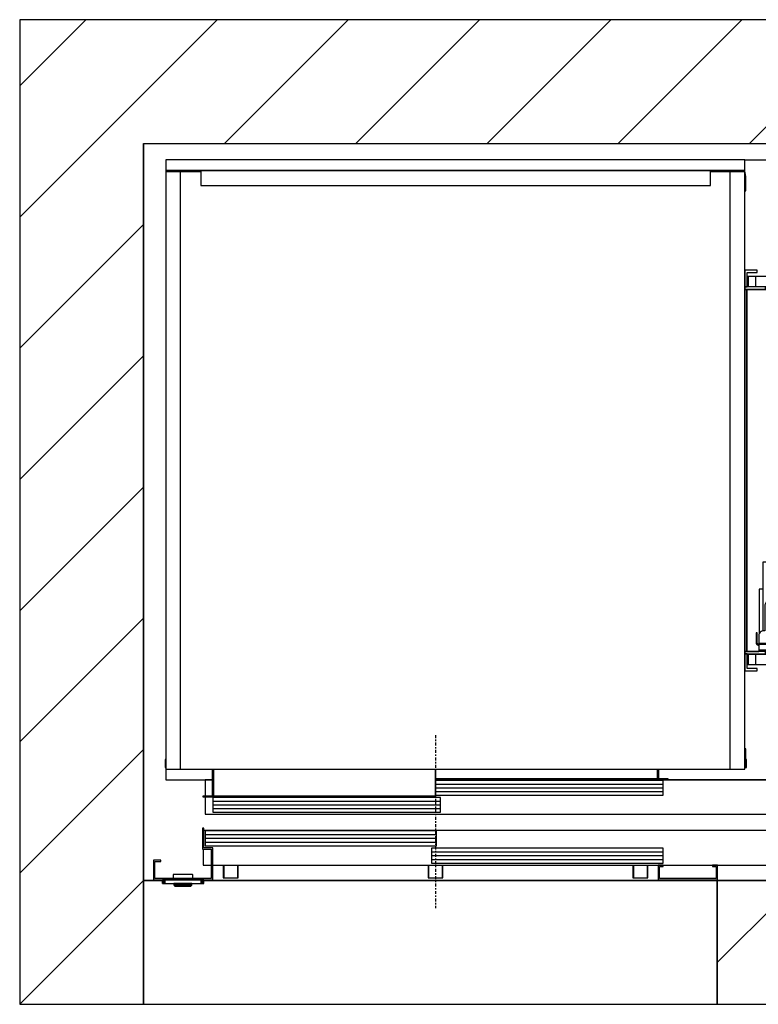
# Model space of a CAD drawing. Extents: x 5 to 3075, y 5 to 302.
# Drawn here: x 2465 to 2515, y 85 to 151 of the extents above; entities that cross this region are included whole.
import ezdxf

# ---------------------------------------------------------------- set-up
doc = ezdxf.new("R2010")
doc.units = 0
doc.header["$LTSCALE"] = 0.5
doc.header["$MEASUREMENT"] = 0
doc.linetypes.add('ACAD_ISO10W100', pattern=[18.5, 12, -3, 0.5, -3])
doc.layers.get('0').update_dxf_attribs({"linetype": 'CONTINUOUS'})
doc.layers.add('7', color=6, linetype='ACAD_ISO10W100')
doc.layers.add('8', color=3, linetype='CONTINUOUS')

# ---------------------------------------------------------------- blocks, each defined once
blk = doc.blocks.new('LD_20200403090453_0000016D')
for p, q in [((0, 1740), (-250, 1740)), ((-250, 1740), (-250, -250)), ((1549.8, 1740), (0, 1740)), ((1799.8, 1740), (1549.8, 1740)), ((1799.8, -250), (1799.8, 1740)), ((0, 1490), (0, 0)), ((0, -250), (0, 1490)), ((0, 1490), (1549.8, 1490)), ((1549.8, 1303.5), (1549.8, 1490)), ((1549.8, 1490), (1549.8, 0)), ((1549.8, 1252.5), (1549.8, 1253.5)), ((1549.8, 404.5), (1549.8, 405.5)), ((1549.8, 0), (1549.8, 354.5)), ((1549.8, 0), (1160, 0)), ((0, 0), (38.7, 0)), ((122, 0), (1549.8, 0)), ((1160, 0), (1160, -250)), ((-250, -250), (0, -250)), ((1160, -250), (1549.8, -250)), ((1549.8, -250), (1799.8, -250))]:
    blk.add_line(p, q)
blk = doc.blocks.new('LD_20200403090453_00000170')
for p, q in [((-41.5, 0), (-41.7, 0)), ((-41.7, 0), (-41.7, -7.5)), ((-41.2, 0), (-41.5, 0)), ((-41.5, 0), (-41.5, -7.5)), ((-41.5, -7.5), (-41.5, 0)), ((-40.6, 0), (-41.2, 0)), ((-41.2, 0), (-41.2, -7.5)), ((-41.2, -7.5), (-41.2, 0)), ((-39.8, 0), (-40.6, 0)), ((-40.6, 0), (-40.6, -7.5)), ((-40.6, -7.5), (-40.6, 0)), ((-38.8, 0), (-39.8, 0)), ((-39.8, 0), (-39.8, -7.5)), ((-39.8, -7.5), (-39.8, 0)), ((-37.8, 0), (-38.8, 0)), ((-38.8, 0), (-38.8, -7.5)), ((-38.8, -7.5), (-38.8, 0)), ((-36.7, 0), (-37.8, 0)), ((-37.8, 0), (-37.8, -7.5)), ((-37.8, -7.5), (-37.8, 0)), ((36.7, 0), (-36.7, 0)), ((-36.7, 0), (-36.7, -7.5)), ((-36.7, -7.5), (-36.7, 0)), ((-20, 10.9), (-20.2, 10.8)), ((-20.2, 10.8), (-20.2, 10.5)), ((-20, 10.6), (-20.2, 10.5)), ((-20.2, 10.5), (-20.2, 3)), ((-20.2, 10.5), (-20.2, 3)), ((-19.7, 11), (-20, 10.9)), ((-20, 10.9), (-20, 10.9)), ((-19.9, 10.8), (-20, 10.9)), ((-20, 10.6), (-19.9, 10.8)), ((-19.7, 10.9), (-19.9, 10.8)), ((18.8, 11), (-19.7, 11)), ((18.8, 10.9), (-19.7, 10.9)), ((19, 10.9), (18.8, 11)), ((18.8, 10.8), (18.8, 10.9)), ((18.8, 10.8), (19, 10.7)), ((19.2, 10.8), (19, 10.9)), ((19.1, 10.8), (19, 10.9)), ((19, 10.7), (19.1, 10.8)), ((19.2, 10.5), (19, 10.7)), ((19.3, 10.5), (19.2, 10.8)), ((19.2, 10.5), (19.2, 3)), ((19.3, 3), (19.3, 10.5)), ((37.8, 0), (36.7, 0)), ((36.7, 0), (36.7, -7.5)), ((36.7, -7.5), (36.7, 0)), ((38.8, 0), (37.8, 0)), ((37.8, 0), (37.8, -7.5)), ((37.8, -7.5), (37.8, 0)), ((39.8, 0), (38.8, 0)), ((38.8, 0), (38.8, -7.5)), ((38.8, -7.5), (38.8, 0)), ((40.6, 0), (39.8, 0)), ((39.8, 0), (39.8, -7.5)), ((39.8, -7.5), (39.8, 0)), ((41.2, 0), (40.6, 0)), ((40.6, 0), (40.6, -7.5)), ((40.6, -7.5), (40.6, 0)), ((41.5, 0), (41.2, 0)), ((41.2, 0), (41.2, -7.5)), ((41.2, -7.5), (41.2, 0)), ((41.7, 0), (41.5, 0)), ((41.5, 0), (41.5, -7.5)), ((41.5, -7.5), (41.5, 0)), ((41.7, -7.5), (41.7, 0)), ((-41.7, -7.5), (-41.5, -7.5)), ((-41.5, -7.5), (-41.2, -7.5)), ((-41.2, -7.5), (-40.6, -7.5)), ((-40.6, -7.5), (-39.8, -7.5)), ((-39.8, -7.5), (-38.8, -7.5)), ((-38.8, -7.5), (-37.8, -7.5)), ((-37.8, -7.5), (-36.7, -7.5)), ((-36.7, -7.5), (36.7, -7.5)), ((-18.5, -7.5), (-18.5, -9.9)), ((-18.4, -7.5), (-18.5, -7.5)), ((-18.5, -9.9), (-18.4, -9.9)), ((-18.4, -10), (-18.5, -10)), ((-18.5, -10), (-18.5, -10.3)), ((-18.5, -10.3), (-18.5, -10.4)), ((-18.5, -10.4), (-18.4, -10.5)), ((-18.1, -7.5), (-18.4, -7.5)), ((-18.4, -9.9), (-18.1, -9.9)), ((-18.1, -10), (-18.4, -10)), ((-18.4, -10.5), (-18.4, -10.6)), ((-18.4, -10.6), (-16.6, -12.4)), ((-18.3, -9.9), (-18.3, -10)), ((-18.2, -9.9), (-18.3, -9.9)), ((-18.3, -10), (-18.2, -10)), ((-17.9, -9.9), (-18.2, -9.9)), ((-18.2, -10), (-17.9, -10)), ((-18.2, -10.6), (-16.6, -12.4)), ((-18.2, -10.6), (-17.9, -10.6)), ((-17.6, -7.5), (-18.1, -7.5)), ((-18.1, -9.9), (-17.6, -9.9)), ((-17.6, -10), (-18.1, -10)), ((-17.4, -9.9), (-17.9, -9.9)), ((-17.9, -10), (-17.4, -10)), ((-17.9, -10.6), (-17.4, -10.6)), ((-16.9, -7.5), (-17.6, -7.5)), ((-17.6, -9.9), (-16.9, -9.9)), ((-16.9, -10), (-17.6, -10)), ((-16.7, -9.9), (-17.4, -9.9)), ((-17.4, -10), (-16.7, -10)), ((-17.4, -10.6), (-16.8, -10.6)), ((-16.9, -10.3), (-17.1, -10.5)), ((-16.8, -10.6), (-17.1, -10.5)), ((-16.9, -9.9), (-16.9, -7.5)), ((-16.1, -7.5), (-16.9, -7.5)), ((-16.9, -9.9), (-16.1, -9.9)), ((-16.1, -10), (-16.9, -10)), ((-16.9, -10.3), (-16.9, -10)), ((-16.8, -10.6), (-16, -10.6)), ((-16.7, -9.9), (-16.7, -10)), ((-15.9, -9.9), (-16.7, -9.9)), ((-16.7, -10), (-15.9, -10)), ((-16.6, -12.4), (-16.5, -12.4)), ((-16.5, -12.4), (-16.4, -12.5)), ((-16.4, -12.5), (-16.3, -12.5)), ((-16.3, -12.5), (-16.2, -12.5)), ((-16.2, -12.5), (-15.8, -12.5)), ((-15.1, -7.5), (-16.1, -7.5)), ((-16.1, -9.9), (-15.1, -9.9)), ((-15.1, -10), (-16.1, -10)), ((-16, -10.6), (-15, -10.6)), ((-15, -9.9), (-15.9, -9.9)), ((-15.9, -10), (-15, -10)), ((-15.8, -12.5), (-15.3, -12.5)), ((-15.3, -12.5), (-14.6, -12.5)), ((-14.1, -7.5), (-15.1, -7.5)), ((-15.1, -9.9), (-14.1, -9.9)), ((-14.1, -10), (-15.1, -10)), ((-14, -9.9), (-15, -9.9)), ((-15, -10), (-14, -10)), ((-15, -10.6), (-14, -10.6)), ((-14.6, -12.5), (-13.9, -12.5)), ((-13, -7.5), (-14.1, -7.5)), ((-14.1, -9.9), (-13, -9.9)), ((-13, -10), (-14.1, -10)), ((-13, -9.9), (-14, -9.9)), ((-14, -10), (-13, -10)), ((-14, -10.6), (-13, -12.4)), ((-13.9, -12.5), (-13, -12.5)), ((12, -7.5), (-13, -7.5)), ((12, -9.9), (-13, -9.9)), ((-13, -9.9), (12, -9.9)), ((-13, -10), (12, -10)), ((12, -10), (-13, -10)), ((-13, -12.4), (12, -12.4)), ((-13, -12.5), (12, -12.5)), ((-10, -12.5), (-11.5, -12.5)), ((-11.5, -12.5), (-11.5, -13)), ((-11.5, -13), (-10, -13)), ((-0.5, -12.5), (-10, -12.5)), ((-10, -12.5), (-10, -13)), ((-10, -13), (-0.5, -13)), ((9, -12.5), (-0.5, -12.5)), ((-0.5, -12.5), (-0.5, -13)), ((-0.5, -13), (9, -13)), ((10.5, -12.5), (9, -12.5)), ((9, -13), (9, -12.5)), ((9, -13), (10.5, -13)), ((10.5, -13), (10.5, -12.5)), ((13.1, -7.5), (12, -7.5)), ((13, -9.9), (12, -9.9)), ((12, -9.9), (13.1, -9.9)), ((12, -10), (13, -10)), ((13.1, -10), (12, -10)), ((13, -10.6), (12, -12.4)), ((12, -12.5), (12.9, -12.5)), ((12.9, -12.5), (13.6, -12.5)), ((14, -9.9), (13, -9.9)), ((13, -10), (14, -10)), ((13, -10.6), (14.1, -10.6)), ((14.1, -7.5), (13.1, -7.5)), ((13.1, -9.9), (14.1, -9.9)), ((14.1, -10), (13.1, -10)), ((13.6, -12.5), (14.3, -12.5)), ((14.9, -9.9), (14, -9.9)), ((14, -10), (14.9, -10)), ((15.1, -7.5), (14.1, -7.5)), ((14.1, -9.9), (15.1, -9.9)), ((15.1, -10), (14.1, -10)), ((14.1, -10.6), (15, -10.6)), ((14.3, -12.5), (14.9, -12.5)), ((15.7, -9.9), (14.9, -9.9)), ((14.9, -10), (15.7, -10)), ((14.9, -12.5), (15.2, -12.5)), ((15, -10.6), (15.8, -10.6)), ((15.9, -7.5), (15.1, -7.5)), ((15.1, -9.9), (15.9, -9.9)), ((15.9, -10), (15.1, -10)), ((15.2, -12.5), (15.3, -12.5)), ((15.3, -12.5), (15.4, -12.5)), ((15.4, -12.5), (15.5, -12.4)), ((15.5, -12.4), (15.6, -12.4)), ((17.3, -10.6), (15.6, -12.4)), ((15.6, -12.4), (17.4, -10.6)), ((15.7, -10), (15.7, -9.9)), ((16.4, -9.9), (15.7, -9.9)), ((15.7, -10), (16.4, -10)), ((15.8, -10.6), (16.1, -10.5)), ((16.5, -10.6), (15.8, -10.6)), ((15.9, -7.5), (15.9, -9.9)), ((16.6, -7.5), (15.9, -7.5)), ((15.9, -9.9), (16.6, -9.9)), ((16.6, -10), (15.9, -10)), ((15.9, -10.3), (15.9, -10)), ((15.9, -10.3), (16.1, -10.5)), ((16.9, -9.9), (16.4, -9.9)), ((16.4, -10), (16.9, -10)), ((16.5, -10.6), (16.9, -10.6)), ((17.1, -7.5), (16.6, -7.5)), ((16.6, -9.9), (17.1, -9.9)), ((17.1, -10), (16.6, -10)), ((17.2, -9.9), (16.9, -9.9)), ((16.9, -10), (17.2, -10)), ((16.9, -10.6), (17.3, -10.6)), ((17.4, -7.5), (17.1, -7.5)), ((17.1, -9.9), (17.4, -9.9)), ((17.4, -10), (17.1, -10)), ((17.3, -9.9), (17.2, -9.9)), ((17.2, -10), (17.3, -10)), ((17.3, -10), (17.3, -9.9)), ((17.5, -7.5), (17.4, -7.5)), ((17.4, -9.9), (17.5, -9.9)), ((17.5, -10), (17.4, -10)), ((17.4, -10.5), (17.5, -10.4)), ((17.4, -10.6), (17.4, -10.5)), ((17.5, -9.9), (17.5, -7.5)), ((17.5, -10.3), (17.5, -10)), ((17.5, -10.4), (17.5, -10.3)), ((36.7, -7.5), (37.8, -7.5)), ((37.8, -7.5), (38.8, -7.5)), ((38.8, -7.5), (39.8, -7.5)), ((39.8, -7.5), (40.6, -7.5)), ((40.6, -7.5), (41.2, -7.5)), ((41.2, -7.5), (41.5, -7.5)), ((41.5, -7.5), (41.7, -7.5))]:
    blk.add_line(p, q)
blk = doc.blocks.new('LD_20200403090453_00000171')
for p, q in [((-468, 104.5), (-471, 104.5)), ((-471, 104.5), (-471, 62)), ((-468, 65), (-468, 104.5)), ((869.5, 100), (-468, 100)), ((869.5, 30), (869.5, 100)), ((2.2, 99), (-465.45, 99)), ((-465.45, 99), (-465.45, 69)), ((2.2, 69), (2.2, 99)), ((-471, 62), (-453, 62)), ((-469.5, 62), (-469.5, 30)), ((-450, 65), (-468, 65)), ((-465.45, 69), (2.2, 69)), ((-453, 62), (-453, 3)), ((-450, 0), (-450, 65)), ((459.95, 64), (-7.7, 64)), ((-7.7, 64), (-7.7, 34)), ((459.95, 34), (459.95, 64)), ((-555, 40), (-570, 40)), ((-570, 40), (-570, 0)), ((-555, 37), (-555, 40)), ((-567, 37), (-555, 37)), ((-567, 3), (-567, 37)), ((-469.5, 30), (-453, 30)), ((-450, 30), (869.5, 30)), ((-7.7, 34), (459.95, 34)), ((450, 30), (450, 0)), ((460, 30), (450, 30)), ((453, 3), (453, 27)), ((453, 27), (460, 27)), ((460, 27), (460, 30)), ((570, 30), (560, 30)), ((560, 30), (560, 27)), ((560, 27), (567, 27)), ((567, 27), (567, 3)), ((570, 0), (570, 30)), ((-570, 0), (-450, 0)), ((-453, 3), (-567, 3)), ((450, 0), (570, 0)), ((567, 3), (453, 3))]:
    blk.add_line(p, q)
at = {"layer": '8'}
for p, q in [((-465.5, 91.5), (2.25, 91.5)), ((-465.5, 84), (2.25, 84)), ((-465.5, 76.5), (2.25, 76.5)), ((-7.75, 56.5), (460, 56.5)), ((-7.75, 49), (460, 49)), ((-7.75, 41.5), (460, 41.5))]:
    blk.add_line(p, q, dxfattribs=at)
blk = doc.blocks.new('LD_20200403090453_00000172')
for p, q in [((161.3, 31.5), (161.3, 5.5)), ((162.5, 31.5), (162.5, 5.5)), ((190.2, 31.5), (190.2, 5.5)), ((191.3, 5.5), (191.3, 31.5)), ((575.3, 31.5), (575.3, 5.5)), ((576.5, 31.5), (576.5, 5.5)), ((604.2, 31.5), (604.2, 5.5)), ((605.3, 5.5), (605.3, 31.5)), ((989.3, 31.5), (989.3, 5.5)), ((990.5, 31.5), (990.5, 5.5)), ((1018.2, 31.5), (1018.2, 5.5)), ((1019.3, 5.5), (1019.3, 31.5)), ((161.3, 5.5), (161.6, 5.5)), ((161.6, 5.5), (162.5, 5.5)), ((162.5, 5.5), (163.8, 5.5)), ((163.8, 5.5), (165.3, 5.5)), ((165.3, 5.5), (187.3, 5.5)), ((187.3, 5.5), (188.9, 5.5)), ((188.9, 5.5), (190.2, 5.5)), ((190.2, 5.5), (191, 5.5)), ((191, 5.5), (191.3, 5.5)), ((575.3, 5.5), (575.6, 5.5)), ((575.6, 5.5), (576.5, 5.5)), ((576.5, 5.5), (577.8, 5.5)), ((577.8, 5.5), (579.3, 5.5)), ((579.3, 5.5), (601.3, 5.5)), ((601.3, 5.5), (602.9, 5.5)), ((602.9, 5.5), (604.2, 5.5)), ((604.2, 5.5), (605, 5.5)), ((605, 5.5), (605.3, 5.5)), ((989.3, 5.5), (989.6, 5.5)), ((989.6, 5.5), (990.5, 5.5)), ((990.5, 5.5), (991.8, 5.5)), ((991.8, 5.5), (993.3, 5.5)), ((993.3, 5.5), (1015.3, 5.5)), ((1015.3, 5.5), (1016.9, 5.5)), ((1016.9, 5.5), (1018.2, 5.5)), ((1018.2, 5.5), (1019, 5.5)), ((1019, 5.5), (1019.3, 5.5))]:
    blk.add_line(p, q)
blk = doc.blocks.new('LD_20200403090453_0000017B')
for p, q in [((657, 627), (584, 627)), ((657, 371), (657, 627)), ((584.3, 392), (584, 392)), ((589.9, 392), (589.3, 392)), ((591, 392), (589.9, 392)), ((606, 392), (591, 392)), ((591, 392), (591, 372)), ((591, 372), (591, 392)), ((606, 392), (606, 372)), ((636, 392), (606, 392)), ((651, 392), (636, 392)), ((636, 372), (636, 392)), ((651, 372), (651, 392)), ((584, 372), (584.3, 372)), ((589.3, 372), (589.9, 372)), ((589.9, 372), (591, 372)), ((591, 372), (606, 372)), ((606, 372), (636, 372)), ((636, 372), (651, 372)), ((584.3, 310), (584, 310)), ((584, 290), (584.3, 290)), ((584.3, -290), (584, -290)), ((584, -310), (584.3, -310)), ((584.3, -372), (584, -372)), ((589.9, -372), (589.3, -372)), ((591, -372), (589.9, -372)), ((606, -372), (591, -372)), ((591, -372), (591, -392)), ((591, -392), (591, -372)), ((606, -372), (606, -392)), ((636, -372), (606, -372)), ((651, -372), (636, -372)), ((636, -392), (636, -372)), ((651, -392), (651, -372)), ((657, -625), (657, -371)), ((584, -392), (584.3, -392)), ((589.3, -392), (589.9, -392)), ((589.9, -392), (591, -392)), ((591, -392), (606, -392)), ((606, -392), (636, -392)), ((636, -392), (651, -392)), ((-586, -604), (-586, -625)), ((-586, -625), (-492.5, -625)), ((-491, -625), (-489.5, -625)), ((407.5, -625), (409, -625)), ((429, -625), (657, -625))]:
    blk.add_line(p, q)
blk = doc.blocks.new('LD_20200403090453_0000017C')
for p, q in [((-146.7, 405), (-171.7, 405)), ((-171.7, 405), (-171.7, 371)), ((-166.7, 400), (-146.7, 400)), ((-166.7, 371), (-166.7, 400)), ((-146.7, 400), (-146.7, 405)), ((-171.7, 371), (-171.7, 366)), ((-129.9, 371), (-171.7, 371)), ((-171.7, 371), (-166.7, 371)), ((-171.7, 366), (-129.9, 366)), ((-167.7, 366), (-171.7, 366)), ((-171.7, 366), (-171.7, -366)), ((-101.7, 366), (-167.7, 366)), ((-167.7, 366), (-167.7, -366)), ((-167.7, -366), (-167.7, 366)), ((-129.9, 371), (-129.9, 366)), ((-66.5, 371), (-129.9, 371)), ((-129.9, 366), (-129.9, 371)), ((-129.9, 366), (-101.7, 366)), ((-101.7, 366), (-101.7, 205.1)), ((36.5, 371), (-36.5, 371)), ((70.3, 358.5), (66.5, 358.5)), ((70.3, 358.4), (66.5, 358.4)), ((66.5, 358.4), (70.3, 358.4)), ((70.3, 358.4), (66.5, 358.4)), ((70.3, 358.4), (70.3, 358.5)), ((70.3, 346.4), (70.3, 358.4)), ((70.3, 358.4), (70.3, 358.4)), ((70.3, 346.4), (66.5, 346.4)), ((66.5, 346.4), (70.3, 346.4)), ((70.3, 306), (70.3, 346.4)), ((70.3, 71), (70.3, 256)), ((-101.7, 205.1), (-101.7, 103.3)), ((75, 163), (70.3, 163)), ((75, 114.3), (75, 163)), ((96.8, 146.5), (95.8, 146.5)), ((95.8, 146.5), (95.8, 116.5)), ((96.8, 116.5), (96.8, 146.5)), ((76, 127.8), (75, 127.8)), ((75, 122.8), (76, 122.8)), ((79, 120.8), (75, 120.8)), ((76, 122.8), (76, 127.8)), ((79, 105.8), (79, 120.8)), ((-101.7, 103.3), (-101.7, 50.2)), ((71.1, 104.4), (70.3, 104.3)), ((72.1, 104.8), (71.1, 104.4)), ((73, 105.5), (72.1, 104.8)), ((73.7, 106.4), (73, 105.5)), ((74.1, 107.4), (73.7, 106.4)), ((74.2, 108.5), (74.1, 107.4)), ((76.8, 116), (74.2, 113.5)), ((74.2, 113.5), (74.2, 108.5)), ((76.8, 86.5), (76.8, 116)), ((76.8, 105.8), (79, 105.8)), ((79.7, 116.5), (79, 116.5)), ((79.7, 97.5), (79.7, 116.5)), ((86.8, 116.5), (86.8, 86.5)), ((94.7, 116.5), (86.8, 116.5)), ((95.8, 116.5), (94.7, 116.5)), ((95.8, 116.5), (96.8, 116.5)), ((96.5, 116.5), (95.8, 116.5)), ((96.5, -116.5), (96.5, 116.5)), ((96.8, 116.5), (96.5, 116.5)), ((96.8, -116.5), (96.8, 116.5)), ((76.8, 96.9), (77.2, 97.5)), ((77.2, 96.5), (76.8, 96.6)), ((76.8, 96.2), (76.8, 96)), ((76.8, 96), (77.2, 95.5)), ((77.2, 95.5), (76.8, 95.6)), ((76.8, 95.5), (77.2, 95.5)), ((76.9, 85.2), (76.8, 86.5)), ((77.4, 84), (76.9, 85.2)), ((77.2, 97.5), (77.6, 97.6)), ((77.6, 96.5), (77.2, 96.5)), ((77.2, 95.5), (77.6, 95.5)), ((78.2, 83), (77.4, 84)), ((77.6, 97.6), (77.9, 97.6)), ((77.9, 96.5), (77.6, 96.5)), ((77.6, 95.5), (77.9, 95.5)), ((77.9, 97.6), (78.3, 97.5)), ((78.3, 96.5), (77.9, 96.5)), ((77.9, 95.5), (78.3, 95.5)), ((79.3, 82.2), (78.2, 83)), ((78.3, 97.5), (78.8, 96.9)), ((78.8, 96.6), (78.3, 96.5)), ((78.7, 96), (78.3, 95.5)), ((78.8, 95.6), (78.3, 95.5)), ((78.3, 95.5), (79.7, 95.5)), ((78.7, 96), (78.8, 96.6)), ((78.8, 96.9), (79, 96.1)), ((78.9, 96.6), (78.8, 96.6)), ((79, 96.1), (78.8, 95.6)), ((79, 96.3), (79, 96.2)), ((79.7, 96), (79, 96.1)), ((80.5, 81.7), (79.3, 82.2)), ((79.7, 97.2), (79.7, 97.5)), ((79.7, 96.8), (79.7, 97.2)), ((79.7, 96.5), (79.7, 96.8)), ((86.8, 96.5), (79.7, 96.5)), ((79.7, 96.5), (79.7, 95.5)), ((79.7, 96), (79.7, 96.5)), ((79.7, 95.6), (79.7, 96)), ((79.7, 95.5), (79.7, 95.6)), ((79.7, 95.5), (86.8, 95.5)), ((81.8, 81.5), (80.5, 81.7)), ((83, 81.7), (81.8, 81.5)), ((84.3, 82.2), (83, 81.7)), ((85.3, 83), (84.3, 82.2)), ((86.1, 84), (85.3, 83)), ((86.6, 85.2), (86.1, 84)), ((86.8, 86.5), (86.6, 85.2)), ((-101.7, 50.2), (-101.7, 9.8)), ((-101.7, 9.8), (-101.7, -32.5)), ((71, 3.3), (71.7, 3)), ((71.7, 3), (72.5, 2.5)), ((72.5, 2.5), (73, 1.7)), ((73, 1.7), (73.4, 0.9)), ((73.4, 0.9), (73.5, 0)), ((73.5, 0), (73.4, -0.9)), ((71.7, -3), (71, -3.3)), ((72.5, -2.5), (71.7, -3)), ((73, -1.7), (72.5, -2.5)), ((73.4, -0.9), (73, -1.7)), ((-101.7, -32.5), (-101.7, -50.2)), ((-101.7, -50.2), (-101.7, -366)), ((70.3, -256), (70.3, -71)), ((76.8, -86.5), (76.9, -85.2)), ((76.8, -116), (76.8, -86.5)), ((76.8, -96), (77.2, -95.5)), ((77.2, -95.5), (76.8, -95.5)), ((76.8, -95.6), (77.2, -95.5)), ((76.8, -96.2), (76.8, -96)), ((76.8, -96.6), (77.2, -96.5)), ((77.2, -97.5), (76.8, -96.9)), ((76.9, -85.2), (77.4, -84)), ((77.6, -95.5), (77.2, -95.5)), ((77.2, -96.5), (77.6, -96.5)), ((77.6, -97.6), (77.2, -97.5)), ((77.4, -84), (78.2, -83)), ((77.9, -95.5), (77.6, -95.5)), ((77.6, -96.5), (77.9, -96.5)), ((77.9, -97.6), (77.6, -97.6)), ((78.3, -95.5), (77.9, -95.5)), ((77.9, -96.5), (78.3, -96.5)), ((78.3, -97.5), (77.9, -97.6)), ((78.2, -83), (79.3, -82.2)), ((78.3, -95.5), (78.7, -96)), ((78.3, -95.5), (78.8, -95.6)), ((79.7, -95.5), (78.3, -95.5)), ((78.3, -96.5), (78.8, -96.6)), ((78.8, -96.9), (78.3, -97.5)), ((78.7, -96), (78.8, -96.6)), ((78.8, -95.6), (79, -96.1)), ((79, -96.1), (78.8, -96.9)), ((78.8, -96.6), (78.9, -96.6)), ((79.7, -96), (79, -96.1)), ((79, -96.2), (79, -96.3)), ((79.3, -82.2), (80.5, -81.7)), ((79.7, -95.5), (79.7, -96.5)), ((86.8, -95.5), (79.7, -95.5)), ((79.7, -95.6), (79.7, -95.5)), ((79.7, -96), (79.7, -95.6)), ((79.7, -96.5), (79.7, -96)), ((79.7, -96.5), (86.8, -96.5)), ((79.7, -96.8), (79.7, -96.5)), ((79.7, -97.2), (79.7, -96.8)), ((79.7, -97.5), (79.7, -97.2)), ((79.7, -116.5), (79.7, -97.5)), ((80.5, -81.7), (81.8, -81.5)), ((81.8, -81.5), (83, -81.7)), ((83, -81.7), (84.3, -82.2)), ((84.3, -82.2), (85.3, -83)), ((85.3, -83), (86.1, -84)), ((86.1, -84), (86.6, -85.2)), ((86.6, -85.2), (86.8, -86.5)), ((86.8, -86.5), (86.8, -116.5)), ((70.3, -104.3), (71.1, -104.4)), ((71.1, -104.4), (72.1, -104.8)), ((72.1, -104.8), (73, -105.5)), ((73, -105.5), (73.7, -106.4)), ((73.7, -106.4), (74.1, -107.4)), ((74.1, -107.4), (74.2, -108.5)), ((74.2, -108.5), (74.2, -113.5)), ((74.2, -113.5), (76.8, -116)), ((75, -256), (75, -114.3)), ((76.8, -116), (77.2, -116.5)), ((77.2, -116.5), (79.7, -116.5)), ((86.8, -116.5), (94.7, -116.5)), ((94.7, -116.5), (95.8, -116.5)), ((96.8, -116.5), (95.8, -116.5)), ((95.8, -116.5), (95.8, -146.5)), ((95.8, -116.5), (96.5, -116.5)), ((96.5, -116.5), (96.8, -116.5)), ((96.8, -146.5), (96.8, -116.5)), ((95.8, -146.5), (96.8, -146.5)), ((-107.8, -185.5), (-135.6, -185.5)), ((-135.6, -185.5), (-135.6, -324.3)), ((-109.6, -193), (-121.1, -193)), ((-121.1, -193), (-121.1, -264)), ((-101.7, -180.5), (-115.4, -180.5)), ((-115.4, -180.5), (-115.4, -185.5)), ((-109.2, -188.4), (-109.6, -191)), ((-109.6, -191), (-109.6, -264)), ((-108.2, -186), (-109.2, -188.4)), ((-106.6, -183.9), (-108.2, -186)), ((-104.6, -182.3), (-106.6, -183.9)), ((-102.2, -181.3), (-104.6, -182.3)), ((-101.7, -181.3), (-102.2, -181.3)), ((-135.6, -240), (-142.6, -240)), ((-142.6, -240), (-142.6, -329.8)), ((-131.2, -271.4), (-131.6, -274)), ((-131.6, -274), (-131.6, -324)), ((-130.2, -269), (-131.2, -271.4)), ((-128.6, -266.9), (-130.2, -269)), ((-126.6, -265.3), (-128.6, -266.9)), ((-124.2, -264.3), (-126.6, -265.3)), ((-121.6, -264), (-124.2, -264.3)), ((-109.6, -264), (-121.6, -264)), ((70.3, -346.4), (70.3, -306)), ((70.3, -308), (75, -308)), ((75, -308), (75, -306)), ((-148.6, -328), (-148.6, -328.8)), ((-146.6, -328), (-148.6, -328)), ((-148.6, -328.8), (-148.6, -330.9)), ((-146.6, -330.9), (-148.6, -330.9)), ((-148.6, -330.9), (-148.6, -334.2)), ((-148.6, -334.2), (-148.6, -338)), ((-148.6, -338), (-148.6, -349)), ((-146.6, -328.8), (-146.6, -328)), ((-146.6, -330.9), (-146.6, -328.8)), ((-146.6, -334.2), (-146.6, -330.9)), ((-146.6, -338), (-146.6, -334.2)), ((-146.6, -349), (-146.6, -338)), ((-143.2, -331.4), (-143.6, -334)), ((-143.6, -334), (-143.6, -349)), ((-142.2, -329), (-143.2, -331.4)), ((-140.6, -326.9), (-142.2, -329)), ((-138.6, -325.3), (-140.6, -326.9)), ((-136.2, -324.3), (-138.6, -325.3)), ((-133.6, -324), (-136.2, -324.3)), ((-131.6, -324), (-133.6, -324)), ((-148.6, -349), (-148, -351)), ((-148, -351), (-146.6, -352.5)), ((-146.3, -350), (-146.6, -349)), ((-146.6, -352.5), (-144.6, -353)), ((-145.6, -350.7), (-146.3, -350)), ((-144.6, -351), (-145.6, -350.7)), ((-144.1, -351), (-144.6, -351)), ((-144.6, -353), (-144.1, -353)), ((-143.7, -351), (-144.1, -351)), ((-144.1, -353), (-143.7, -353)), ((-143.6, -351), (-143.7, -351)), ((-143.7, -351), (-143.7, -353)), ((-143.7, -353), (-143.6, -353)), ((-143.6, -349), (-143.6, -349.5)), ((-143.6, -349.5), (-143.6, -349.9)), ((-143.6, -349.5), (-101.7, -349.5)), ((-143.6, -349.9), (-143.6, -350)), ((-123.6, -350), (-143.6, -350)), ((-143.6, -350), (-143.6, -351)), ((-143.6, -350), (-101.7, -350)), ((-143.6, -351), (-123.6, -351)), ((-143.6, -353), (-143.6, -351)), ((-101.7, -351), (-143.6, -351)), ((-143.6, -351), (-143.6, -351.5)), ((-143.6, -351.5), (-143.6, -353)), ((-101.7, -351.5), (-143.6, -351.5)), ((-143.6, -353), (-143.6, -355)), ((-143.6, -355), (-143.6, -362)), ((-101.7, -350), (-123.6, -350)), ((-123.6, -350), (-123.6, -351)), ((-123.6, -351), (-123.6, -350)), ((-123.6, -351), (-101.7, -351)), ((66.5, -346.4), (70.3, -346.4)), ((70.3, -346.4), (66.5, -346.4)), ((70.3, -358.4), (70.3, -346.4)), ((-171.7, -366), (-171.7, -371)), ((-129.9, -366), (-171.7, -366)), ((-171.7, -366), (-167.7, -366)), ((-171.7, -371), (-129.9, -371)), ((-171.7, -371), (-171.7, -405)), ((-166.7, -371), (-171.7, -371)), ((-167.7, -366), (-143.6, -366)), ((-166.7, -400), (-166.7, -371)), ((-143.6, -362), (-143.6, -363)), ((-143.6, -363), (-143.6, -363.7)), ((-101.7, -363), (-143.6, -363)), ((-143.6, -363.7), (-143.6, -364)), ((-143.6, -364), (-143.6, -366)), ((-142.8, -364), (-143.6, -364)), ((-143.6, -364), (-101.7, -364)), ((-140.6, -364), (-142.8, -364)), ((-140.6, -366), (-140.6, -364)), ((-137.4, -364), (-140.6, -364)), ((-133.6, -364), (-137.4, -364)), ((-101.7, -364), (-133.6, -364)), ((-129.9, -366), (-129.9, -371)), ((-101.7, -366), (-129.9, -366)), ((-129.9, -371), (-129.9, -366)), ((-129.9, -371), (-66.5, -371)), ((-36.5, -371), (36.5, -371)), ((66.5, -358.4), (70.3, -358.4)), ((70.3, -358.4), (66.5, -358.4)), ((66.5, -358.4), (70.3, -358.4)), ((66.5, -358.5), (70.3, -358.5)), ((70.3, -358.5), (70.3, -358.4)), ((70.3, -358.4), (70.3, -358.4)), ((-171.7, -405), (-146.7, -405)), ((-146.7, -400), (-166.7, -400)), ((-146.7, -405), (-146.7, -400))]:
    blk.add_line(p, q)
blk = doc.blocks.new('LD_20200403090453_00000187')
for p, q in [((5, 1227), (0.6, 1226.5)), ((34, 1227), (5, 1227)), ((34, 1226.5), (34, 1227)), ((1109, 1227), (1082, 1227)), ((1082, 1227), (1082, 1226.5)), ((1113.4, 1226.5), (1109, 1227)), ((1142.1, 1200.6), (1141, 1203.8)), ((1143, 1193), (1142.1, 1200.6)), ((1141, 1193), (1141, 1164)), ((1143, 1164), (1143, 1193)), ((1141, 1164), (1143, 1164)), ((1141, 36.3), (1141, 2)), ((1143, 36.3), (1141, 36.3)), ((1143, 0), (1143, 36.3)), ((1141, 0), (1143, 0))]:
    blk.add_line(p, q)
blk = doc.blocks.new('LD_20200403090453_00000188')
for p, q in [((-30.5, 15), (-30.5, -1.5)), ((-29, 15), (-30.5, 15)), ((-29, 0), (-29, 15)), ((1143, 0), (1141, 0)), ((1144.5, 15), (1143, 15)), ((1143, 15), (1143, 0)), ((1144.5, -1.5), (1144.5, 15)), ((-30.5, -1.5), (-29, -1.5)), ((64.5, -5), (64.5, -13)), ((64.5, -13), (64.5, -59.5)), ((64.5, -13), (66, -13)), ((66, -5), (66, -13)), ((66, -13), (66, -5)), ((66, -13), (67.5, -13)), ((66, -61), (66, -13)), ((67.5, -13), (67.5, -5)), ((67.5, -5), (67.5, -59.5)), ((516, -5), (516, -24.5)), ((516, -59.5), (516, -5)), ((964.5, -5), (964.5, -13)), ((964.5, -24.5), (964.5, -5)), ((964.5, -13), (966, -13)), ((966, -13), (966, -5)), ((966, -5), (966, -13)), ((966, -13), (966, -26)), ((966, -13), (967.5, -13)), ((967.5, -13), (967.5, -5)), ((967.5, -24.5), (967.5, -13)), ((1141, -1.5), (1144.5, -1.5)), ((516, -24.5), (516, -26)), ((964.5, -24.5), (516, -24.5)), ((516, -24.5), (964.5, -24.5)), ((516, -26), (964.5, -26)), ((964.5, -26), (964.5, -24.5)), ((966, -26), (986, -26)), ((986, -24.5), (967.5, -24.5)), ((986, -26), (986, -24.5)), ((64.5, -59.5), (46, -59.5)), ((46, -59.5), (46, -61)), ((67.5, -59.5), (67.5, -61)), ((516, -59.5), (67.5, -59.5)), ((67.5, -59.5), (516, -59.5)), ((516, -61), (516, -59.5)), ((46, -61), (66, -61)), ((67.5, -61), (516, -61))]:
    blk.add_line(p, q)
blk = doc.blocks.new('LD_20200403090453_0000018E')
for p, q in [((-29, 1226.5), (-29, 1205)), ((1141, 1226.5), (-29, 1226.5)), ((1141, 1205), (1141, 1226.5)), ((-29, 1205), (-29, 1203)), ((42, 1205), (-29, 1205)), ((-29, 1205), (1141, 1205)), ((-29, 1203), (42, 1203)), ((1, 1203), (-29, 1203)), ((-29, 1203), (-29, -5)), ((42, 1203), (1, 1203)), ((1, -5), (1, 1203)), ((42, 1205), (42, 1175)), ((1072, 1205), (42, 1205)), ((1141, 1205), (1072, 1205)), ((1072, 1175), (1072, 1205)), ((1111, 1203), (1072, 1203)), ((1072, 1203), (1141, 1203)), ((1141, 1203), (1111, 1203)), ((1111, 1203), (1111, -5)), ((1141, 1203), (1141, 1205)), ((1141, -5), (1141, 1203)), ((42, 1175), (1072, 1175)), ((-29, -5), (1, -5)), ((1, -5), (1111, -5)), ((1111, -5), (1141, -5))]:
    blk.add_line(p, q)
blk = doc.blocks.new('LD_20200403090453_0000018F')
for p, q in [((-451.5, 70), (-465.5, 70)), ((-465.5, 70), (-465.5, 36.5)), ((-448.5, 70), (-450, 70)), ((914.5, 70), (0, 70)), ((459.95, 68.5), (0.05, 68.5)), ((0.05, 68.5), (0.05, 38.5)), ((459.95, 38.5), (459.95, 68.5)), ((914.5, 0), (914.5, 70)), ((-465.5, 35), (-465.5, 0)), ((9.95, 34), (-449.95, 34)), ((-449.95, 34), (-449.95, 4)), ((0.05, 38.5), (459.95, 38.5)), ((9.95, 4), (9.95, 34)), ((-465.5, 0), (914.5, 0)), ((-449.95, 4), (9.95, 4))]:
    blk.add_line(p, q)
at = {"layer": '7'}
blk.add_line((0, 160), (0, -190), dxfattribs=at)
at = {"layer": '8'}
for p, q in [((0, 61), (460, 61)), ((0, 53.5), (460, 53.5)), ((0, 46), (460, 46)), ((-450, 26.5), (10, 26.5)), ((-450, 19), (10, 19)), ((-450, 11.5), (10, 11.5))]:
    blk.add_line(p, q, dxfattribs=at)
blk = doc.blocks.new('LD_20200403090453_00000191')
for p, q in [((0, 0), (0, -250)), ((38.7, 0), (0, 0)), ((1160, 0), (122, 0)), ((1160, -250), (1160, 0)), ((0, -250), (1160, -250))]:
    blk.add_line(p, q)
blk = doc.blocks.new('LD_20200403090453_00000194')
at = {"layer": '8'}
for p, q in [((-250, 1341), (149, 1740)), ((-250, 1606.2), (-116.2, 1740)), ((164.2, 1490), (414.2, 1740)), ((429.3, 1490), (679.3, 1740)), ((694.5, 1490), (944.5, 1740)), ((959.7, 1490), (1209.7, 1740)), ((1224.8, 1490), (1474.8, 1740)), ((1490, 1490), (1740, 1740)), ((1549.8, 1284.7), (1799.8, 1534.7)), ((-250, 1075.8), (0, 1325.8)), ((1549.8, 1019.5), (1799.8, 1269.5)), ((-250, 810.7), (0, 1060.7)), ((1549.8, 754.3), (1799.8, 1004.3)), ((-250, 545.5), (0, 795.5)), ((1549.8, 489.2), (1799.8, 739.2)), ((-250, 280.3), (0, 530.3)), ((1549.8, 224), (1799.8, 474)), ((-250, 15.2), (0, 265.2)), ((1341, -250), (1799.8, 208.8)), ((1160, -165.8), (1325.8, 0)), ((-250, -250), (0, 0)), ((1606.2, -250), (1799.8, -56.3))]:
    blk.add_line(p, q, dxfattribs=at)

msp = doc.modelspace()

# ---------------------------------------------------------------- block references
at = {"xscale": 0.03333333333333333, "yscale": 0.03333333333333333, "zscale": 0.03333333333333333}
for name, p in [('LD_20200403090453_0000016D', (2473.333, 93.333)), ('LD_20200403090453_00000194', (2473.333, 93.333)), ('LD_20200403090453_0000018E', (2475.811, 101)), ('LD_20200403090453_0000017B', (2494.378, 120.967)), ('LD_20200403090453_00000187', (2475.811, 101)), ('LD_20200403090453_0000017C', (2519.578, 120.967)), ('LD_20200403090453_0000018F', (2493.011, 97.8)), ('LD_20200403090453_00000188', (2475.811, 101)), ('LD_20200403090453_00000171', (2493.011, 93.383)), ('LD_20200403090453_00000172', (2473.333, 93.333)), ('LD_20200403090453_00000170', (2476.011, 93.383)), ('LD_20200403090453_00000191', (2473.333, 93.333))]:
    msp.add_blockref(name, p, dxfattribs=at)

doc.saveas('drawing.dxf')
